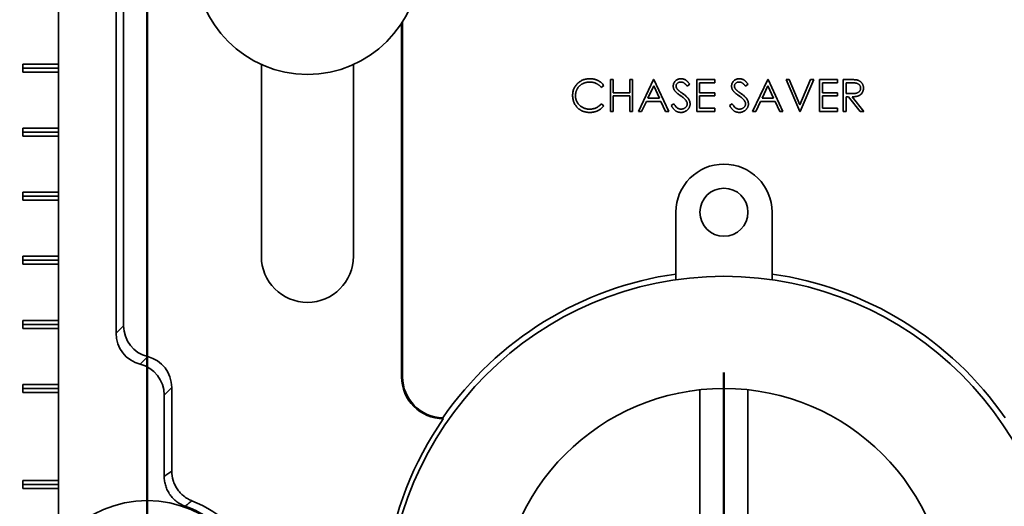
# Model space of a CAD drawing. Units: inches. Extents: x 0.1 to 8.4, y 0.1 to 10.9.
# Drawn here: x 2 to 3.6, y 3.1 to 3.9 of the extents above; entities that cross this region are included whole.
import ezdxf

# ---------------------------------------------------------------- set-up
doc = ezdxf.new("R2010")
doc.units = ezdxf.units.IN
doc.header["$MEASUREMENT"] = 0
doc.layers.add('WALL', color=7, linetype='Continuous', lineweight=50)
doc.styles.add('SLDTEXTSTYLE0', font='TXT', dxfattribs={"width": 0.605})
doc.dimstyles.new('SLDDIMSTYLE0', dxfattribs={"dimtxt": 0.101115, "dimasz": 0.1, "dimexe": 0, "dimexo": 0.0625, "dimgap": 0.025279, "dimtad": 0, "dimtih": 1, "dimtoh": 1, "dimdec": 6, "dimlfac": 5, "dimrnd": 1e-09, "dimzin": 12, "dimdsep": 46, "dimlunit": 5, "dimtxsty": 'SLDTEXTSTYLE0', "dimsah": 1, "dimcen": 0.09, "dimadec": 0, "dimazin": 3, "dimtfac": 1, "dimtdec": 3, "dimtofl": 0, "dimtmove": 0, "dimatfit": 3, "dimfxl": 0, "dimfrac": 2, "dimtolj": 1, "dimtzin": 12, "dimarcsym": 0})

# ---------------------------------------------------------------- blocks, each defined once
blk = doc.blocks.new('_D')
at = {"layer": 'WALL'}
for p, q in [((2.1537, 4.4529), (1.2416, 4.4529)), ((1.3666, 4.4529), (1.3666, 3.8814)), ((1.2508, 3.7029), (1.2161, 3.7029)), ((1.2161, 3.7029), (1.2161, 3.5476)), ((1.4823, 3.7029), (1.5171, 3.7029)), ((1.5171, 3.7029), (1.5171, 3.5476)), ((1.2161, 3.5476), (1.2508, 3.5476)), ((1.5171, 3.5476), (1.4823, 3.5476)), ((1.3666, 2.9529), (1.3666, 3.5245)), ((2.1565, 2.9529), (1.2416, 2.9529))]:
    blk.add_line(p, q, dxfattribs=at)
for points in [[(1.3666, 4.4529), (1.3516, 4.3529), (1.3816, 4.3529)], [(1.3666, 2.9529), (1.3816, 3.0529), (1.3516, 3.0529)]]:
    blk.add_solid(points, dxfattribs=at)
at = {"layer": 'WALL', "char_height": 0.10417, "attachment_point": 1, "style": 'SLDTEXTSTYLE0'}
for s, insert in [('7 1/2', (1.2123, 3.8603)), ('191', (1.2508, 3.6819))]:
    blk.add_mtext(s, dxfattribs=dict(at, insert=insert))
blk = doc.blocks.new('SW_CENTERMARKSYMBOL_0')
at = {"layer": 'WALL', "color": 0}
blk.add_line((0, 0.05), (0, 0.375), dxfattribs=at)

msp = doc.modelspace()

# ---------------------------------------------------------------- linework, layer by layer
at = {"color": 7, "linetype": 'Continuous', "lineweight": 35}
for p, q in [((2.16522666, 3.38908112), (2.16522666, 4.20417026)), ((2.17697393, 3.40082839), (2.17697393, 4.20417026)), ((2.07525802, 3.8966672), (2.07525802, 3.80916717)), ((2.6105786, 3.32124226), (2.6105786, 3.87274409)), ((2.61214991, 3.87521375), (2.61214991, 3.32124226)), ((2.01975507, 3.80916717), (2.07525802, 3.80916717)), ((2.01975507, 3.79666715), (2.01975507, 3.80916717)), ((2.07509317, 3.80291719), (2.01975507, 3.80291719)), ((2.07525802, 3.79666715), (2.01975507, 3.79666715)), ((2.07509317, 3.80291719), (2.07525802, 3.80916717)), ((2.07525802, 3.79666715), (2.07509317, 3.80291719)), ((2.07525802, 3.79666715), (2.07525802, 3.70916718)), ((2.39188769, 3.80833981), (2.39188769, 3.5091672)), ((2.53555477, 3.5091672), (2.53555477, 3.80833981)), ((2.93654175, 3.78491717), (2.94102892, 3.78491717)), ((2.93654175, 3.73491715), (2.93654175, 3.78491717)), ((2.94102892, 3.78491717), (2.94102892, 3.76440438)), ((2.96666995, 3.76440438), (2.96666995, 3.78491717)), ((2.96666995, 3.78491717), (2.97115713, 3.78491717)), ((2.97115713, 3.78491717), (2.97115713, 3.73491715)), ((2.98013149, 3.73491715), (3.00384944, 3.78491717)), ((3.00384944, 3.78491717), (3.00449047, 3.78491717)), ((3.00449047, 3.78491717), (3.02756739, 3.73491715)), ((3.07115713, 3.78491717), (3.09936226, 3.78491717)), ((3.07115713, 3.73491715), (3.07115713, 3.78491717)), ((3.09936226, 3.77978895), (3.07564431, 3.77978895)), ((3.07564431, 3.77978895), (3.07564431, 3.76440438)), ((3.09936226, 3.78491717), (3.09936226, 3.77978895)), ((3.15833662, 3.73491715), (3.18205457, 3.78491717)), ((3.18205457, 3.78491717), (3.18269559, 3.78491717)), ((3.18269559, 3.78491717), (3.20577252, 3.73491715)), ((3.21090072, 3.78491717), (3.21570841, 3.78491717)), ((3.23205457, 3.73491715), (3.21090072, 3.78491717)), ((3.21570841, 3.78491717), (3.23237508, 3.7455141)), ((3.23237508, 3.7455141), (3.24904175, 3.78491717)), ((3.25384944, 3.78491717), (3.2326956, 3.73491715)), ((3.24904175, 3.78491717), (3.25384944, 3.78491717)), ((3.26282379, 3.78491717), (3.29102892, 3.78491717)), ((3.26282379, 3.73491715), (3.26282379, 3.78491717)), ((3.29102892, 3.77978895), (3.26731098, 3.77978895)), ((3.26731098, 3.77978895), (3.26731098, 3.76440438)), ((3.29102892, 3.78491717), (3.29102892, 3.77978895)), ((3.30000329, 3.78491717), (3.31000929, 3.78491717)), ((3.30000329, 3.73491715), (3.30000329, 3.78491717)), ((3.31386546, 3.77978895), (3.30449046, 3.77978895)), ((3.30449046, 3.77978895), (3.30449046, 3.76312229)), ((2.92628534, 3.77574252), (2.92235906, 3.7727377)), ((2.94102892, 3.76440438), (2.96666995, 3.76440438)), ((3.00411987, 3.77517158), (2.99506539, 3.75607105)), ((3.01293398, 3.75607105), (3.00411987, 3.77517158)), ((3.0602597, 3.77773569), (3.05620321, 3.77466078)), ((3.07564431, 3.76440438), (3.09936226, 3.76440438)), ((3.09936226, 3.76440438), (3.09936226, 3.75927615)), ((3.15128534, 3.77773569), (3.14722885, 3.77466078)), ((3.182325, 3.77517158), (3.17327051, 3.75607105)), ((3.1911391, 3.75607105), (3.182325, 3.77517158)), ((3.26731098, 3.76440438), (3.29102892, 3.76440438)), ((3.29102892, 3.76440438), (3.29102892, 3.75927615)), ((2.96666995, 3.75927615), (2.94102892, 3.75927615)), ((2.94102892, 3.75927615), (2.94102892, 3.73491715)), ((2.96666995, 3.73491715), (2.96666995, 3.75927615)), ((2.99263149, 3.75094282), (2.98502932, 3.73491715)), ((3.01529776, 3.75094282), (2.99263149, 3.75094282)), ((2.99506539, 3.75607105), (3.01293398, 3.75607105)), ((3.02268959, 3.73491715), (3.01529776, 3.75094282)), ((3.07564431, 3.75927615), (3.07564431, 3.74004538)), ((3.09936226, 3.75927615), (3.07564431, 3.75927615)), ((3.17083662, 3.75094282), (3.16323446, 3.73491715)), ((3.19350289, 3.75094282), (3.17083662, 3.75094282)), ((3.17327051, 3.75607105), (3.1911391, 3.75607105)), ((3.20089472, 3.73491715), (3.19350289, 3.75094282)), ((3.29102892, 3.75927615), (3.26731098, 3.75927615)), ((3.26731098, 3.75927615), (3.26731098, 3.74004538)), ((3.30449046, 3.76312229), (3.31364511, 3.76305218)), ((3.3081363, 3.75799412), (3.30449046, 3.75799412)), ((3.30449046, 3.75799412), (3.30449046, 3.73491715)), ((3.3265057, 3.73491715), (3.3081363, 3.75799412)), ((3.31368518, 3.75799412), (3.33205457, 3.73491715)), ((2.92235906, 3.74709668), (2.92628534, 3.7441219)), ((2.94102892, 3.73491715), (2.93654175, 3.73491715)), ((2.97115713, 3.73491715), (2.96666995, 3.73491715)), ((2.98502932, 3.73491715), (2.98013149, 3.73491715)), ((3.02756739, 3.73491715), (3.02268959, 3.73491715)), ((3.03141354, 3.7445626), (3.03564031, 3.74709668)), ((3.09936226, 3.73491715), (3.07115713, 3.73491715)), ((3.07564431, 3.74004538), (3.09936226, 3.74004538)), ((3.09936226, 3.74004538), (3.09936226, 3.73491715)), ((3.12243918, 3.7445626), (3.12666595, 3.74709668)), ((3.16323446, 3.73491715), (3.15833662, 3.73491715)), ((3.20577252, 3.73491715), (3.20089472, 3.73491715)), ((3.2326956, 3.73491715), (3.23205457, 3.73491715)), ((3.29102892, 3.73491715), (3.26282379, 3.73491715)), ((3.26731098, 3.74004538), (3.29102892, 3.74004538)), ((3.29102892, 3.74004538), (3.29102892, 3.73491715)), ((3.30449046, 3.73491715), (3.30000329, 3.73491715)), ((3.33205457, 3.73491715), (3.3265057, 3.73491715)), ((2.01975507, 3.70916718), (2.07525802, 3.70916718)), ((2.01975507, 3.69666716), (2.01975507, 3.70916718)), ((2.07509317, 3.7029172), (2.01975507, 3.7029172)), ((2.07509317, 3.7029172), (2.07525802, 3.70916718)), ((2.07525802, 3.69666716), (2.07509317, 3.7029172)), ((2.07525802, 3.69666716), (2.01975507, 3.69666716)), ((2.07525802, 3.69666716), (2.07525802, 3.60916719)), ((2.01975507, 3.60916719), (2.07525802, 3.60916719)), ((2.01975507, 3.59666717), (2.01975507, 3.60916719)), ((2.07509317, 3.60291715), (2.01975507, 3.60291715)), ((2.07525802, 3.59666717), (2.01975507, 3.59666717)), ((2.07509317, 3.60291715), (2.07525802, 3.60916719)), ((2.07525802, 3.59666717), (2.07509317, 3.60291715)), ((2.07525802, 3.59666717), (2.07525802, 3.5091672)), ((3.03872123, 3.57791717), (3.03872123, 3.4725324)), ((3.18872124, 3.4725324), (3.18872124, 3.57791717)), ((2.01975507, 3.5091672), (2.07525802, 3.5091672)), ((2.01975507, 3.49666718), (2.01975507, 3.5091672)), ((2.07509317, 3.50291716), (2.07525802, 3.5091672)), ((2.07509317, 3.50291716), (2.01975507, 3.50291716)), ((2.07525802, 3.49666718), (2.01975507, 3.49666718)), ((2.07525802, 3.49666718), (2.07509317, 3.50291716)), ((2.07525802, 3.49666718), (2.07525802, 3.40916718)), ((2.01975507, 3.40916718), (2.07525802, 3.40916718)), ((2.01975507, 3.39666718), (2.01975507, 3.40916718)), ((2.07509317, 3.40291717), (2.01975507, 3.40291717)), ((2.07525802, 3.39666718), (2.01975507, 3.39666718)), ((2.07509317, 3.40291717), (2.07525802, 3.40916718)), ((2.07525802, 3.39666718), (2.07509317, 3.40291717)), ((2.07525802, 3.39666718), (2.07525802, 3.30916718)), ((2.16522666, 3.38908112), (2.17697393, 3.40082839)), ((2.20272666, 3.34091819), (2.21447394, 3.35266549)), ((2.6105786, 3.32124226), (2.61214991, 3.32124226)), ((2.01975507, 3.30916718), (2.07525802, 3.30916718)), ((2.01975507, 3.29666716), (2.01975507, 3.30916718)), ((2.07509317, 3.30291717), (2.07525802, 3.30916718)), ((2.25197394, 3.30450256), (2.24022661, 3.29275526)), ((2.25197394, 3.17399039), (2.25197394, 3.30450256)), ((2.07509317, 3.30291717), (2.01975507, 3.30291717)), ((2.07525802, 3.29666716), (2.01975507, 3.29666716)), ((2.07525802, 3.29666716), (2.07509317, 3.30291717)), ((2.07525802, 3.29666716), (2.07525802, 3.15916717)), ((2.24022661, 3.16587064), (2.24022661, 3.29275526)), ((3.07622124, 3.30090244), (3.07622124, 2.60493191)), ((3.15122124, 2.60493191), (3.15122124, 3.30090244)), ((2.67497065, 3.25718313), (2.67578649, 3.25560106)), ((2.07525802, 3.15916717), (2.01975507, 3.15916717)), ((2.01975507, 3.15916717), (2.01975507, 3.14666718)), ((2.07509317, 3.15291717), (2.01975507, 3.15291717)), ((2.07525802, 3.15916717), (2.07509317, 3.15291717)), ((2.07509317, 3.15291717), (2.07525802, 3.14666718)), ((2.01975507, 3.14666718), (2.07525802, 3.14666718)), ((2.07525802, 3.14666718), (2.07525802, 3.05993564))]:
    msp.add_line(p, q, dxfattribs=at)
for centre, radius in [((2.46372124, 3.96791717), 0.175), ((3.11372124, 3.57791717), 0.0375), ((3.11372124, 2.95291717), 0.525), ((3.11372124, 2.95291717), 0.35), ((2.21372124, 2.95291717), 0.175)]:
    msp.add_circle(centre, radius, dxfattribs=at)
for centre, radius, start, end in [((3.11372124, 3.57791717), 0.075, 0, 180), ((2.46372124, 3.50916717), 0.07183353, 180, 0), ((3.11372124, 2.95291717), 0.53392869, 98.07493969, 145.25935806), ((3.11372124, 2.95291717), 0.53392869, 34.74064194, 81.92506031), ((2.67622124, 3.32124225), 0.06564263, 180, 269.62053583), ((2.67622124, 3.32124225), 0.06407131, 180, 268.88160501), ((3.11372124, 2.95291717), 0.53235737, 145.34924205, 171.90106643), ((2.21372124, 2.95291717), 0.1765054, 25.14535792, 70.32014176), ((2.21372124, 2.95291717), 0.1882527, 23.47823406, 68.3144299)]:
    msp.add_arc(centre, radius, start, end, dxfattribs=at)
for centre, start_param, end_param in [((2.22731775, 3.40151369), 5.5045933844, 6.8174158215), ((2.21557045, 3.38976639), 5.5045933844, 6.8174158215), ((2.20163012, 3.30381729), 2.3630007308, 3.675823168), ((2.18988282, 3.29206999), 2.3630007308, 3.675823168)]:
    msp.add_ellipse(centre, major_axis=(-0.03583992, -0.03583992), ratio=0.9864793348, start_param=start_param, end_param=end_param, dxfattribs=at)
for points, knots in [([(2.87756739, 3.76020764), (2.87758961, 3.761107), (2.87763332, 3.76287645), (2.87800469, 3.76547322), (2.8786021, 3.76796109), (2.87945062, 3.77033543), (2.88052641, 3.77260872), (2.88185537, 3.7747636), (2.88342204, 3.77681384), (2.88521415, 3.77872833), (2.8871794, 3.78047889), (2.88928395, 3.78201898), (2.89152369, 3.78330066), (2.89387395, 3.78437204), (2.89635231, 3.78519553), (2.89895351, 3.785772), (2.90167263, 3.78613082), (2.90352781, 3.78617618), (2.90447043, 3.78619923)], [0, 0, 0, 0, 0.0645578459, 0.1270135315, 0.1879548102, 0.2480139128, 0.3077476818, 0.3682345147, 0.4294698439, 0.4927434367, 0.5562577687, 0.6182167855, 0.6796554756, 0.7412455456, 0.8034152647, 0.8668154615, 0.9323283119, 1, 1, 1, 1]), ([(2.90418999, 3.78107102), (2.9036888, 3.78106525), (2.90269107, 3.78105376), (2.90121037, 3.7809022), (2.89975733, 3.78068919), (2.89833288, 3.78037311), (2.89693884, 3.7799735), (2.89556609, 3.77949599), (2.89423451, 3.77890521), (2.89292568, 3.77825224), (2.89167169, 3.7775147), (2.89048519, 3.77671023), (2.8893705, 3.77584781), (2.88832675, 3.77492422), (2.88735287, 3.77394362), (2.88645591, 3.77289556), (2.88563897, 3.77178339), (2.88488587, 3.77062177), (2.8842114, 3.76941408), (2.88364669, 3.76815587), (2.88314662, 3.76686867), (2.88275091, 3.76553794), (2.88243771, 3.76417304), (2.8822216, 3.76277031), (2.88207176, 3.76133269), (2.88206033, 3.76035827), (2.88205457, 3.75986709)], [0, 0, 0, 0, 0.0439549089, 0.0875018748, 0.1304626267, 0.1727520206, 0.2154030674, 0.2576498297, 0.300152749, 0.3431214895, 0.3859251632, 0.4276857274, 0.4688179505, 0.5094918002, 0.5498830311, 0.589980023, 0.63040523, 0.6708686261, 0.7113839438, 0.7516272581, 0.7917755769, 0.8324589188, 0.873319045, 0.9145429556, 0.9569235582, 1, 1, 1, 1]), ([(2.92235906, 3.77273769), (2.92207897, 3.77307149), (2.92152258, 3.77373459), (2.92062745, 3.77466572), (2.91969457, 3.77553808), (2.91872429, 3.77635582), (2.91769916, 3.77709035), (2.91664401, 3.77777994), (2.91554118, 3.77839805), (2.91401616, 3.77914752), (2.91202119, 3.77992961), (2.90950983, 3.78058537), (2.90688825, 3.78100281), (2.90509971, 3.78104802), (2.90418999, 3.78107102)], [0, 0, 0, 0, 0.0631632594, 0.125474941, 0.1871212198, 0.2482943461, 0.3092948563, 0.3698500661, 0.4309733755, 0.4924559897, 0.6161479663, 0.7408436985, 0.8681826487, 1, 1, 1, 1]), ([(2.90447043, 3.78619923), (2.90504493, 3.78619234), (2.90618208, 3.78617871), (2.90786426, 3.78604576), (2.90950201, 3.78582414), (2.91109645, 3.78552248), (2.91265534, 3.78514809), (2.91416677, 3.78466037), (2.91563961, 3.78410271), (2.91706457, 3.78346044), (2.9184348, 3.78273949), (2.9197499, 3.78194784), (2.92099939, 3.78108647), (2.92219209, 3.78016271), (2.92330804, 3.77915701), (2.92437892, 3.77809705), (2.92536836, 3.77695228), (2.92597912, 3.7761465), (2.92628534, 3.7757425)], [0, 0, 0, 0, 0.0685475367, 0.1356829456, 0.2012149895, 0.2656822348, 0.3292668348, 0.3923954278, 0.4550697617, 0.5171268501, 0.5787900353, 0.6397398633, 0.7001915037, 0.7598062426, 0.8196283193, 0.879354791, 0.9395116078, 1, 1, 1, 1]), ([(3.03461867, 3.77453056), (3.03463732, 3.77505955), (3.03467421, 3.77610624), (3.03498622, 3.77763525), (3.03547869, 3.77909506), (3.03616861, 3.78047121), (3.03705801, 3.78172786), (3.03808723, 3.78287948), (3.03931311, 3.78384761), (3.04065815, 3.78469349), (3.04213038, 3.78535558), (3.04367311, 3.78585502), (3.04528878, 3.78613801), (3.04638311, 3.78617862), (3.04693838, 3.78619923)], [0, 0, 0, 0, 0.0837853707, 0.1657798879, 0.2462800079, 0.3274609277, 0.408796954, 0.4897152412, 0.5713760321, 0.6555233211, 0.7410194828, 0.8265467605, 0.9119888517, 1, 1, 1, 1]), ([(3.04643758, 3.78107102), (3.04592106, 3.78105371), (3.044925, 3.78102033), (3.04351085, 3.78065576), (3.04223808, 3.78008173), (3.04114447, 3.77927723), (3.04023394, 3.77832408), (3.03957529, 3.77722724), (3.03917886, 3.77601606), (3.03913049, 3.77517118), (3.03910585, 3.77474089)], [0, 0, 0, 0, 0.1430730837, 0.2759029641, 0.4023708563, 0.5284136451, 0.6503563792, 0.7658950861, 0.8807741308, 1, 1, 1, 1]), ([(3.05620321, 3.77466076), (3.05595827, 3.77497632), (3.05548656, 3.775584), (3.05477043, 3.77643502), (3.05409545, 3.7772124), (3.05343044, 3.77788761), (3.05281053, 3.77849764), (3.05220886, 3.77901992), (3.05163408, 3.77945958), (3.05090956, 3.77992877), (3.0499993, 3.78039386), (3.04885667, 3.78078742), (3.04766258, 3.78102392), (3.0468493, 3.78105519), (3.04643758, 3.78107102)], [0, 0, 0, 0, 0.098469431, 0.1896291011, 0.2741840894, 0.352183161, 0.4231988732, 0.488550946, 0.548473346, 0.6014401636, 0.7011980824, 0.7995918021, 0.8985450985, 1, 1, 1, 1]), ([(3.04693838, 3.78619923), (3.04752758, 3.7861789), (3.04869932, 3.78613849), (3.05042288, 3.7857871), (3.05208232, 3.78520566), (3.05341722, 3.78454582), (3.05446197, 3.7838868), (3.05525873, 3.78328652), (3.05606612, 3.78259544), (3.05689066, 3.78181174), (3.05771839, 3.78092822), (3.05856158, 3.77995092), (3.05942221, 3.77888583), (3.05997587, 3.77812548), (3.0602597, 3.77773568)], [0, 0, 0, 0, 0.10723279936, 0.21325181278, 0.31883044731, 0.42679353063, 0.48364595078, 0.54360382202, 0.60830764956, 0.67712676026, 0.75068563602, 0.82871341844, 0.91219034822, 1, 1, 1, 1]), ([(3.12564431, 3.77453056), (3.12566296, 3.77505955), (3.12569985, 3.77610624), (3.12601186, 3.77763525), (3.12650433, 3.77909506), (3.12719426, 3.78047121), (3.12808365, 3.78172786), (3.12911287, 3.78287948), (3.13033875, 3.78384761), (3.13168379, 3.78469349), (3.13315602, 3.78535558), (3.13469875, 3.78585502), (3.13631442, 3.78613801), (3.13740875, 3.78617862), (3.13796402, 3.78619923)], [0, 0, 0, 0, 0.0837853707, 0.1657798879, 0.2462800079, 0.3274609277, 0.408796954, 0.4897152412, 0.5713760321, 0.6555233211, 0.7410194828, 0.8265467605, 0.9119888517, 1, 1, 1, 1]), ([(3.13746322, 3.78107102), (3.1369467, 3.78105371), (3.13595064, 3.78102033), (3.13453649, 3.78065576), (3.13326372, 3.78008173), (3.13217011, 3.77927723), (3.13125958, 3.77832408), (3.13060094, 3.77722724), (3.1302045, 3.77601606), (3.13015613, 3.77517118), (3.13013149, 3.77474089)], [0, 0, 0, 0, 0.14307308373, 0.27590296409, 0.40237085627, 0.52841364509, 0.65035637919, 0.76589508612, 0.88077413084, 1, 1, 1, 1]), ([(3.14722885, 3.77466076), (3.14698391, 3.77497632), (3.14651221, 3.775584), (3.14579607, 3.77643502), (3.14512109, 3.7772124), (3.14445608, 3.77788761), (3.14383617, 3.77849764), (3.1432345, 3.77901992), (3.14265973, 3.77945958), (3.1419352, 3.77992877), (3.14102495, 3.78039386), (3.13988231, 3.78078742), (3.13868822, 3.78102392), (3.13787494, 3.78105519), (3.13746322, 3.78107102)], [0, 0, 0, 0, 0.098469431, 0.1896291011, 0.2741840894, 0.352183161, 0.4231988732, 0.488550946, 0.548473346, 0.6014401636, 0.7011980824, 0.7995918021, 0.8985450985, 1, 1, 1, 1]), ([(3.13796402, 3.78619923), (3.13855323, 3.7861789), (3.13972496, 3.78613849), (3.14144852, 3.7857871), (3.14310796, 3.78520566), (3.14444286, 3.78454582), (3.14548762, 3.7838868), (3.14628437, 3.78328652), (3.14709176, 3.78259544), (3.1479163, 3.78181174), (3.14874403, 3.78092822), (3.14958722, 3.77995092), (3.15044785, 3.77888583), (3.15100151, 3.77812548), (3.15128534, 3.77773568)], [0, 0, 0, 0, 0.1072327994, 0.2132518128, 0.3188304473, 0.4267935306, 0.4836459508, 0.543603822, 0.6083076496, 0.6771267603, 0.750685636, 0.8287134184, 0.9121903482, 1, 1, 1, 1]), ([(3.3100093, 3.78491717), (3.31067703, 3.78491495), (3.31195914, 3.78491068), (3.3137959, 3.78488689), (3.31546486, 3.78481868), (3.31696515, 3.78475999), (3.31829673, 3.78465296), (3.31946369, 3.78455067), (3.32046066, 3.78441676), (3.32106417, 3.78429239), (3.32133742, 3.78423609)], [0, 0, 0, 0, 0.1762577548, 0.3384344139, 0.4848220508, 0.6171575783, 0.7346983606, 0.8373851838, 0.9263724209, 1, 1, 1, 1]), ([(3.32692636, 3.7715558), (3.32690919, 3.77195789), (3.32687516, 3.77275469), (3.32659732, 3.77392121), (3.32612747, 3.77502216), (3.3254943, 3.77605308), (3.32472288, 3.77698888), (3.32381834, 3.77778955), (3.32280541, 3.77845026), (3.32185868, 3.77887247), (3.32101247, 3.77913132), (3.32027777, 3.77931348), (3.3194476, 3.77945983), (3.31851795, 3.77957709), (3.31749279, 3.77967787), (3.31636692, 3.77974576), (3.31514782, 3.77978595), (3.31430287, 3.77978794), (3.31386547, 3.77978897)], [0, 0, 0, 0, 0.0688142958, 0.1363648246, 0.2040193535, 0.2730637386, 0.3429133196, 0.4109654441, 0.4791687665, 0.5493080065, 0.5876515764, 0.6306466688, 0.6788787857, 0.7319342992, 0.7911114229, 0.8552831895, 0.9250859387, 1, 1, 1, 1]), ([(3.32133742, 3.78423609), (3.32170323, 3.7841457), (3.32242704, 3.78396687), (3.32346919, 3.78358887), (3.32446225, 3.78315145), (3.3254021, 3.78263768), (3.32628404, 3.78204376), (3.32711716, 3.78137993), (3.32790524, 3.78064982), (3.32861641, 3.77983504), (3.32928697, 3.77898023), (3.32985252, 3.77805589), (3.33034004, 3.7770893), (3.33072819, 3.77607062), (3.33104073, 3.77500974), (3.33126111, 3.77389704), (3.33139327, 3.7727376), (3.33140672, 3.77194677), (3.33141354, 3.77154578)], [0, 0, 0, 0, 0.0642168426, 0.1270637657, 0.1887445383, 0.2491321028, 0.3094525327, 0.3698266762, 0.4306501418, 0.4923519319, 0.5540721063, 0.6156897837, 0.6767977025, 0.7384390482, 0.8013169101, 0.8651845117, 0.9316413244, 1, 1, 1, 1]), ([(3.03741314, 3.76691838), (3.03719211, 3.76721268), (3.03675741, 3.76779146), (3.03618361, 3.7686961), (3.03569591, 3.76962215), (3.03531359, 3.77057209), (3.03499164, 3.77153259), (3.0347751, 3.77251618), (3.03463951, 3.77351844), (3.03462562, 3.77419292), (3.03461867, 3.77453056)], [0, 0, 0, 0, 0.133506769, 0.2625589787, 0.3882644471, 0.5126673547, 0.63372227, 0.7553938601, 0.8775529451, 1, 1, 1, 1]), ([(3.04560625, 3.7601175), (3.04508019, 3.76049219), (3.04407441, 3.76120858), (3.04266786, 3.76227178), (3.04141008, 3.76324384), (3.04030667, 3.76413389), (3.0393581, 3.76494207), (3.03855691, 3.76566061), (3.0379235, 3.76630895), (3.03757128, 3.76672954), (3.03741314, 3.76691838)], [0, 0, 0, 0, 0.1815353014, 0.3470816725, 0.4955678164, 0.6283573019, 0.74551967, 0.8458307508, 0.9307818074, 1, 1, 1, 1]), ([(3.03910585, 3.77474089), (3.03911147, 3.77447301), (3.03912271, 3.77393682), (3.03927949, 3.77314466), (3.03948091, 3.77235449), (3.03980009, 3.77156989), (3.04024074, 3.77077711), (3.04081938, 3.76996251), (3.04154815, 3.76911892), (3.04210639, 3.76857024), (3.04240112, 3.76828056)], [0, 0, 0, 0, 0.1072852143, 0.214745861, 0.3229385596, 0.4341161625, 0.553412311, 0.6860729848, 0.8342559921, 1, 1, 1, 1]), ([(3.04240112, 3.76828056), (3.04251057, 3.76818288), (3.0427706, 3.76795084), (3.04324597, 3.76757095), (3.04387372, 3.76710234), (3.04463747, 3.76652252), (3.04555129, 3.76584993), (3.04661528, 3.76509316), (3.04781759, 3.76422765), (3.04867076, 3.76362255), (3.04912188, 3.76330259)], [0, 0, 0, 0, 0.0525942815, 0.124951974, 0.2180938989, 0.3335024107, 0.4687891785, 0.624937586, 0.8016830479, 1, 1, 1, 1]), ([(3.12843878, 3.76691838), (3.12821775, 3.76721268), (3.12778305, 3.76779146), (3.12720925, 3.7686961), (3.12672155, 3.76962215), (3.12633923, 3.77057209), (3.12601728, 3.77153259), (3.12580074, 3.77251618), (3.12566515, 3.77351844), (3.12565126, 3.77419292), (3.12564431, 3.77453056)], [0, 0, 0, 0, 0.133506769, 0.2625589787, 0.3882644471, 0.5126673547, 0.63372227, 0.7553938601, 0.8775529451, 1, 1, 1, 1]), ([(3.13663189, 3.7601175), (3.13610584, 3.76049219), (3.13510005, 3.76120858), (3.1336935, 3.76227178), (3.13243573, 3.76324384), (3.13133231, 3.76413389), (3.13038375, 3.76494207), (3.12958255, 3.76566061), (3.12894915, 3.76630895), (3.12859692, 3.76672954), (3.12843878, 3.76691838)], [0, 0, 0, 0, 0.1815353014, 0.3470816725, 0.4955678164, 0.6283573019, 0.74551967, 0.8458307508, 0.9307818074, 1, 1, 1, 1]), ([(3.13013149, 3.77474089), (3.13013711, 3.77447301), (3.13014835, 3.77393682), (3.13030513, 3.77314466), (3.13050655, 3.77235449), (3.13082573, 3.77156989), (3.13126638, 3.77077711), (3.13184502, 3.76996251), (3.13257379, 3.76911892), (3.13313203, 3.76857024), (3.13342676, 3.76828056)], [0, 0, 0, 0, 0.1072852143, 0.214745861, 0.3229385596, 0.4341161625, 0.553412311, 0.6860729848, 0.8342559921, 1, 1, 1, 1]), ([(3.13342676, 3.76828056), (3.13353621, 3.76818288), (3.13379624, 3.76795084), (3.13427161, 3.76757095), (3.13489936, 3.76710234), (3.13566311, 3.76652252), (3.13657693, 3.76584993), (3.13764092, 3.76509316), (3.13884323, 3.76422765), (3.1396964, 3.76362255), (3.14014752, 3.76330259)], [0, 0, 0, 0, 0.0525942815, 0.124951974, 0.2180938989, 0.3335024107, 0.4687891785, 0.624937586, 0.8016830479, 1, 1, 1, 1]), ([(3.31364511, 3.76305219), (3.31407254, 3.763052), (3.31490102, 3.76305164), (3.3160996, 3.76310869), (3.3172156, 3.76317359), (3.31824476, 3.76327287), (3.31918752, 3.76340081), (3.32004343, 3.76356086), (3.32081387, 3.76374731), (3.32171242, 3.76403591), (3.3227158, 3.76449314), (3.32380625, 3.76515836), (3.32473486, 3.76599506), (3.3255194, 3.76695183), (3.32614982, 3.76800377), (3.32659428, 3.76913829), (3.32687631, 3.77032674), (3.32690958, 3.77114357), (3.32692636, 3.7715558)], [0, 0, 0, 0, 0.07166814968, 0.13891328627, 0.20118457003, 0.25912442829, 0.31225504143, 0.36068150962, 0.40508614333, 0.44510165859, 0.51877778049, 0.58946157903, 0.65846224199, 0.72728321837, 0.7963224869, 0.86317489321, 0.93094938099, 1, 1, 1, 1]), ([(3.33141354, 3.77154578), (3.33139256, 3.77087956), (3.33135161, 3.76957961), (3.33096982, 3.76769302), (3.33034444, 3.76593317), (3.32948268, 3.76430228), (3.32838526, 3.76283213), (3.32706634, 3.76154083), (3.32552517, 3.76046026), (3.32409046, 3.75971094), (3.32282312, 3.75923104), (3.32177979, 3.75889338), (3.32064169, 3.75863249), (3.31941972, 3.75839878), (3.31810882, 3.75822232), (3.3167121, 3.75809309), (3.31522858, 3.75801231), (3.31420945, 3.75800029), (3.31368518, 3.7579941)], [0, 0, 0, 0, 0.0787802356, 0.1537206442, 0.2267135303, 0.2991911661, 0.3711899968, 0.4430064144, 0.5166891733, 0.5932172166, 0.6338729178, 0.6769891423, 0.7228995063, 0.7719586105, 0.8242113233, 0.8793786506, 0.9379481193, 1, 1, 1, 1]), ([(2.88390753, 3.74237911), (2.88340131, 3.74300113), (2.88239497, 3.74423766), (2.88110747, 3.74624174), (2.88000536, 3.74833414), (2.87911427, 3.75052586), (2.87841766, 3.75281196), (2.87793507, 3.75519361), (2.87762148, 3.75766858), (2.87758562, 3.75935197), (2.87756739, 3.76020764)], [0, 0, 0, 0, 0.1243285096, 0.2471560164, 0.3687797493, 0.4907338624, 0.6136137718, 0.7389575757, 0.8673105752, 1, 1, 1, 1]), ([(2.88205457, 3.75986709), (2.8820726, 3.75912808), (2.88210799, 3.75767711), (2.88242296, 3.75555182), (2.88290161, 3.75351581), (2.88361897, 3.75158181), (2.88450353, 3.74972597), (2.88562125, 3.74797971), (2.88691578, 3.74631661), (2.88840541, 3.744776), (2.89003978, 3.74336866), (2.89179332, 3.74212937), (2.89366167, 3.7410963), (2.89562419, 3.74023664), (2.89769599, 3.73957583), (2.89987335, 3.73911063), (2.90215152, 3.73880717), (2.90370822, 3.73877811), (2.90450048, 3.73876333)], [0, 0, 0, 0, 0.0643232166, 0.1262901037, 0.1867264692, 0.2461464323, 0.3055756426, 0.3654293856, 0.4263263089, 0.4888399064, 0.5517249718, 0.6139185965, 0.6754837658, 0.7373338971, 0.8002290444, 0.8645022981, 0.9310407392, 1, 1, 1, 1]), ([(3.05462067, 3.75214474), (3.05439681, 3.75243112), (3.05392683, 3.75303235), (3.05311887, 3.75392728), (3.05217078, 3.7548504), (3.05111501, 3.75583696), (3.04991311, 3.75684107), (3.04860272, 3.75791062), (3.04715038, 3.75900492), (3.04613181, 3.75973882), (3.04560625, 3.7601175)], [0, 0, 0, 0, 0.0902792147, 0.1895299184, 0.2991978724, 0.4189258868, 0.5483762854, 0.6881363695, 0.8390835017, 1, 1, 1, 1]), ([(3.04912188, 3.76330259), (3.04966453, 3.76290772), (3.05071531, 3.76214309), (3.05221042, 3.7609943), (3.05356604, 3.75987076), (3.05478695, 3.75877965), (3.05588519, 3.75772925), (3.05684859, 3.75670692), (3.05768695, 3.75571998), (3.05858951, 3.75445466), (3.05951177, 3.75290064), (3.06030379, 3.75099667), (3.06080319, 3.74908529), (3.0608685, 3.74780062), (3.06090072, 3.74716677)], [0, 0, 0, 0, 0.0969723104, 0.187773439, 0.272396139, 0.3513209974, 0.4243347745, 0.491908784, 0.5542332198, 0.6112676582, 0.716347845, 0.8145400858, 0.9084954561, 1, 1, 1, 1]), ([(3.05641354, 3.74723689), (3.05639248, 3.74765318), (3.05634967, 3.74849946), (3.05598779, 3.74974802), (3.05541851, 3.75098363), (3.05489333, 3.75174794), (3.05462067, 3.75214474)], [0, 0, 0, 0, 0.2347233737, 0.4771583189, 0.7285562842, 1, 1, 1, 1]), ([(3.14564632, 3.75214474), (3.14542245, 3.75243112), (3.14495247, 3.75303235), (3.14414451, 3.75392728), (3.14319642, 3.7548504), (3.14214065, 3.75583696), (3.14093875, 3.75684107), (3.13962836, 3.75791062), (3.13817602, 3.75900492), (3.13715746, 3.75973882), (3.13663189, 3.7601175)], [0, 0, 0, 0, 0.0902792147, 0.1895299184, 0.2991978724, 0.4189258868, 0.5483762854, 0.6881363695, 0.8390835017, 1, 1, 1, 1]), ([(3.14014752, 3.76330259), (3.14069017, 3.76290772), (3.14174095, 3.76214309), (3.14323606, 3.7609943), (3.14459169, 3.75987076), (3.14581259, 3.75877965), (3.14691083, 3.75772925), (3.14787423, 3.75670692), (3.14871259, 3.75571998), (3.14961515, 3.75445466), (3.15053741, 3.75290064), (3.15132943, 3.75099667), (3.15182883, 3.74908529), (3.15189414, 3.74780062), (3.15192636, 3.74716677)], [0, 0, 0, 0, 0.09697231038, 0.18777343896, 0.27239613901, 0.35132099738, 0.42433477445, 0.491908784, 0.5542332198, 0.61126765824, 0.71634784499, 0.81454008582, 0.90849545615, 1, 1, 1, 1]), ([(3.14743918, 3.74723689), (3.14741812, 3.74765318), (3.14737531, 3.74849946), (3.14701343, 3.74974802), (3.14644415, 3.75098363), (3.14591897, 3.75174794), (3.14564632, 3.75214474)], [0, 0, 0, 0, 0.2347233737, 0.4771583189, 0.7285562842, 1, 1, 1, 1]), ([(2.90453053, 3.73363512), (2.90399276, 3.73363887), (2.9029294, 3.73364627), (2.90135941, 3.73376616), (2.89983099, 3.73392972), (2.8983485, 3.73417601), (2.89690384, 3.73446664), (2.89551012, 3.73485623), (2.89415362, 3.73529265), (2.89283978, 3.73580558), (2.8915675, 3.73638438), (2.89034087, 3.73703855), (2.88916047, 3.73776257), (2.88801468, 3.7385405), (2.88692043, 3.73939732), (2.88586823, 3.74032113), (2.8848522, 3.74130882), (2.88422359, 3.74202103), (2.88390753, 3.74237911)], [0, 0, 0, 0, 0.0696628009, 0.1377495623, 0.2039167435, 0.2687798623, 0.3324137065, 0.3947535404, 0.4561800317, 0.5169956492, 0.577395938, 0.6371983435, 0.6969991843, 0.7567561942, 0.8165539053, 0.8769479966, 0.9381317879, 1, 1, 1, 1]), ([(2.90450048, 3.73876333), (2.90537338, 3.73878745), (2.90709145, 3.73883494), (2.90961099, 3.73923721), (2.91202293, 3.73988947), (2.91432739, 3.7408023), (2.91651789, 3.74198894), (2.91859784, 3.74342749), (2.92056901, 3.7451316), (2.92175431, 3.74643279), (2.92235906, 3.74709666)], [0, 0, 0, 0, 0.12851518951, 0.25294863635, 0.37475473401, 0.49593975387, 0.61718064143, 0.74090946928, 0.86781114819, 1, 1, 1, 1]), ([(2.92628534, 3.7441219), (2.92596937, 3.74371421), (2.92533893, 3.74290078), (2.9243181, 3.74175404), (2.92324271, 3.74067541), (2.92210478, 3.73967359), (2.92091738, 3.73872852), (2.9196592, 3.73786707), (2.91834679, 3.7370772), (2.91698458, 3.73635396), (2.91557403, 3.73571228), (2.91411682, 3.73516294), (2.91261924, 3.73468973), (2.91108122, 3.73430042), (2.90949957, 3.73399654), (2.90787999, 3.73379341), (2.90621899, 3.73365424), (2.9050984, 3.73364155), (2.90453053, 3.73363512)], [0, 0, 0, 0, 0.0616742389, 0.1230530616, 0.1834750007, 0.2437265005, 0.3042789165, 0.364862921, 0.425946204, 0.48739123, 0.5492203841, 0.6111435887, 0.6735285303, 0.7369614567, 0.8007852829, 0.8660125956, 0.9321007478, 1, 1, 1, 1]), ([(3.04661787, 3.73363512), (3.04624022, 3.73364243), (3.04548968, 3.73365694), (3.04437955, 3.73378524), (3.04329184, 3.73396677), (3.04224021, 3.73425497), (3.0412111, 3.73460465), (3.040209, 3.73503519), (3.03923341, 3.73555115), (3.03827887, 3.73614108), (3.03734781, 3.73682762), (3.03644896, 3.73762724), (3.03555283, 3.73851789), (3.03468587, 3.73952376), (3.03383054, 3.74062859), (3.03300371, 3.74184272), (3.03218825, 3.74315954), (3.0316766, 3.74408618), (3.03141354, 3.74456261)], [0, 0, 0, 0, 0.0572082694, 0.1136960597, 0.1691779164, 0.2241592166, 0.2787198784, 0.3337942174, 0.3892414593, 0.4458220734, 0.5037042811, 0.5642938918, 0.6279754159, 0.6950382597, 0.7653727259, 0.8396114431, 0.9175377501, 1, 1, 1, 1]), ([(3.03564031, 3.74709666), (3.03603342, 3.7464386), (3.03678662, 3.74517778), (3.03804307, 3.74347409), (3.03934497, 3.74202606), (3.04070196, 3.74084211), (3.04210576, 3.73990998), (3.04356553, 3.73924995), (3.04507636, 3.73883829), (3.04610455, 3.73878829), (3.04661787, 3.73876333)], [0, 0, 0, 0, 0.1590042985, 0.3046460999, 0.4385469046, 0.5623222988, 0.6774325425, 0.7868973929, 0.8936108891, 1, 1, 1, 1]), ([(3.04661787, 3.73876333), (3.04705625, 3.73877554), (3.04792535, 3.73879974), (3.04920481, 3.73903233), (3.05044741, 3.73938964), (3.05162753, 3.73990137), (3.0527289, 3.74052049), (3.05369471, 3.74126829), (3.05452965, 3.74210553), (3.05521264, 3.74303956), (3.05573664, 3.74404409), (3.05613938, 3.74507518), (3.05636289, 3.74614902), (3.05639655, 3.74687202), (3.05641354, 3.74723689)], [0, 0, 0, 0, 0.0912636049, 0.1809303111, 0.2700882198, 0.3601561334, 0.4483425325, 0.5326658421, 0.6138337041, 0.6939815273, 0.7727159771, 0.8493351721, 0.9239673266, 1, 1, 1, 1]), ([(3.06090072, 3.74716677), (3.06089134, 3.74671851), (3.06087274, 3.74583069), (3.06065901, 3.74452705), (3.06034588, 3.74326089), (3.05987392, 3.74204788), (3.05929787, 3.74086581), (3.05856692, 3.7397457), (3.05771967, 3.73866275), (3.05674776, 3.73764584), (3.05568425, 3.73671232), (3.0545602, 3.73588191), (3.05337376, 3.7351895), (3.05213139, 3.73462449), (3.05083278, 3.73418258), (3.04947839, 3.7338624), (3.04806596, 3.73366589), (3.04710596, 3.73364549), (3.04661787, 3.73363512)], [0, 0, 0, 0, 0.0614842552, 0.1217745277, 0.1809195598, 0.2402561151, 0.3001144444, 0.3611459476, 0.4235005824, 0.4886693613, 0.5539541047, 0.617581261, 0.6802384268, 0.7421873888, 0.8046632118, 0.8682589893, 0.9330202572, 1, 1, 1, 1]), ([(3.13764351, 3.73363512), (3.13726586, 3.73364243), (3.13651532, 3.73365694), (3.13540519, 3.73378524), (3.13431748, 3.73396677), (3.13326585, 3.73425497), (3.13223674, 3.73460465), (3.13123464, 3.73503519), (3.13025905, 3.73555115), (3.12930452, 3.73614108), (3.12837346, 3.73682762), (3.12747461, 3.73762724), (3.12657847, 3.73851789), (3.12571151, 3.73952376), (3.12485618, 3.74062859), (3.12402935, 3.74184272), (3.12321389, 3.74315954), (3.12270224, 3.74408618), (3.12243918, 3.74456261)], [0, 0, 0, 0, 0.0572082694, 0.1136960597, 0.1691779164, 0.2241592166, 0.2787198784, 0.3337942174, 0.3892414593, 0.4458220734, 0.5037042811, 0.5642938918, 0.6279754159, 0.6950382597, 0.7653727259, 0.8396114431, 0.9175377501, 1, 1, 1, 1]), ([(3.12666595, 3.74709666), (3.12705906, 3.7464386), (3.12781226, 3.74517778), (3.12906871, 3.74347409), (3.13037061, 3.74202606), (3.1317276, 3.74084211), (3.1331314, 3.73990998), (3.13459117, 3.73924995), (3.136102, 3.73883829), (3.1371302, 3.73878829), (3.13764351, 3.73876333)], [0, 0, 0, 0, 0.1590042985, 0.3046460999, 0.4385469046, 0.5623222988, 0.6774325425, 0.7868973929, 0.8936108891, 1, 1, 1, 1]), ([(3.13764351, 3.73876333), (3.1380819, 3.73877554), (3.13895099, 3.73879974), (3.14023045, 3.73903233), (3.14147305, 3.73938964), (3.14265317, 3.73990137), (3.14375454, 3.74052049), (3.14472035, 3.74126829), (3.14555529, 3.74210553), (3.14623828, 3.74303956), (3.14676228, 3.74404409), (3.14716503, 3.74507518), (3.14738853, 3.74614902), (3.14742219, 3.74687202), (3.14743918, 3.74723689)], [0, 0, 0, 0, 0.0912636049, 0.18093031109, 0.27008821983, 0.36015613339, 0.4483425325, 0.53266584214, 0.61383370411, 0.69398152728, 0.77271597709, 0.84933517206, 0.92396732658, 1, 1, 1, 1]), ([(3.15192636, 3.74716677), (3.15191698, 3.74671851), (3.15189838, 3.74583069), (3.15168466, 3.74452705), (3.15137152, 3.74326089), (3.15089956, 3.74204788), (3.15032351, 3.74086581), (3.14959257, 3.7397457), (3.14874531, 3.73866275), (3.1477734, 3.73764584), (3.14670989, 3.73671232), (3.14558584, 3.73588191), (3.1443994, 3.7351895), (3.14315703, 3.73462449), (3.14185842, 3.73418258), (3.14050403, 3.7338624), (3.1390916, 3.73366589), (3.1381316, 3.73364549), (3.13764351, 3.73363512)], [0, 0, 0, 0, 0.0614842552, 0.1217745277, 0.1809195598, 0.2402561151, 0.3001144444, 0.3611459476, 0.4235005824, 0.4886693613, 0.5539541047, 0.617581261, 0.6802384268, 0.7421873888, 0.8046632118, 0.8682589893, 0.9330202572, 1, 1, 1, 1]), ([(2.24022664, 3.16587064), (2.24204342, 3.16715035), (2.24386032, 3.1684186), (2.24567731, 3.16967599), (2.24777606, 3.17112835), (2.24987493, 3.17256621), (2.25197394, 3.1739904)], [0, 0, 0, 0, 0.005952896307, 0.005952896307, 0.005952896307, 0.012828845669, 0.012828845669, 0.012828845669, 0.012828845669]), ([(2.27316195, 3.11911272), (2.26833806, 3.120838), (2.26389632, 3.12324382), (2.25780294, 3.12786627), (2.25588703, 3.12956895), (2.25237537, 3.13320616), (2.25076421, 3.13515196), (2.24783543, 3.13930171), (2.24651687, 3.14151554), (2.24426685, 3.14605441), (2.24332156, 3.14839632), (2.2417896, 3.15322473), (2.24120141, 3.15572911), (2.24042237, 3.16076844), (2.24022664, 3.163309), (2.24022664, 3.16587064)], [0, 0, 0, 0, 0.25, 0.25, 0.375, 0.375, 0.5, 0.5, 0.625, 0.625, 0.75, 0.75, 0.875, 0.875, 1, 1, 1, 1]), ([(2.25197394, 3.1739904), (2.25197394, 3.16901367), (2.25270135, 3.16416047), (2.25487168, 3.15706394), (2.25577876, 3.15473935), (2.25790074, 3.15030633), (2.25912109, 3.14817814), (2.26188282, 3.14409965), (2.26343799, 3.14213727), (2.26678148, 3.13851342), (2.26857546, 3.13683894), (2.27240478, 3.13376138), (2.27445224, 3.1323515), (2.27874217, 3.12985105), (2.28097069, 3.12876592), (2.28328301, 3.12784641)], [0, 0, 0, 0, 0.25, 0.25, 0.375, 0.375, 0.5, 0.5, 0.625, 0.625, 0.75, 0.75, 0.875, 0.875, 1, 1, 1, 1]), ([(2.28328301, 3.12784641), (2.2814603, 3.12631244), (2.27964494, 3.1247647), (2.27783755, 3.12320256), (2.2762729, 3.12185023), (2.27471422, 3.1204871), (2.27316195, 3.11911272)], [0, 0, 0, 0, 0.006867683366, 0.006867683366, 0.006867683366, 0.012812984564, 0.012812984564, 0.012812984564, 0.012812984564])]:
    msp.add_open_spline(points, degree=3, knots=knots, dxfattribs=at)
at = {"layer": 'WALL'}
msp.add_line((2.21372124, 4.45291717), (2.21372124, 2.95291717), dxfattribs=at)

# ---------------------------------------------------------------- block references
msp.add_blockref('SW_CENTERMARKSYMBOL_0', (3.11372124, 2.95291717), dxfattribs=at)

# ---------------------------------------------------------------- dimensions: what is measured, and where the dimension line sits
dim = msp.add_linear_dim(base=(1.36658861, 2.95291717), p1=(2.21372124, 4.45291717), p2=(2.21649659, 2.95291717), angle=90, dimstyle='SLDDIMSTYLE0', dxfattribs=at)
dim.commit()
dim.dimension.update_dxf_attribs({"geometry": '_D', "text_midpoint": (1.36658861, 3.70291717), "dimtype": 160})

doc.saveas('drawing.dxf')
